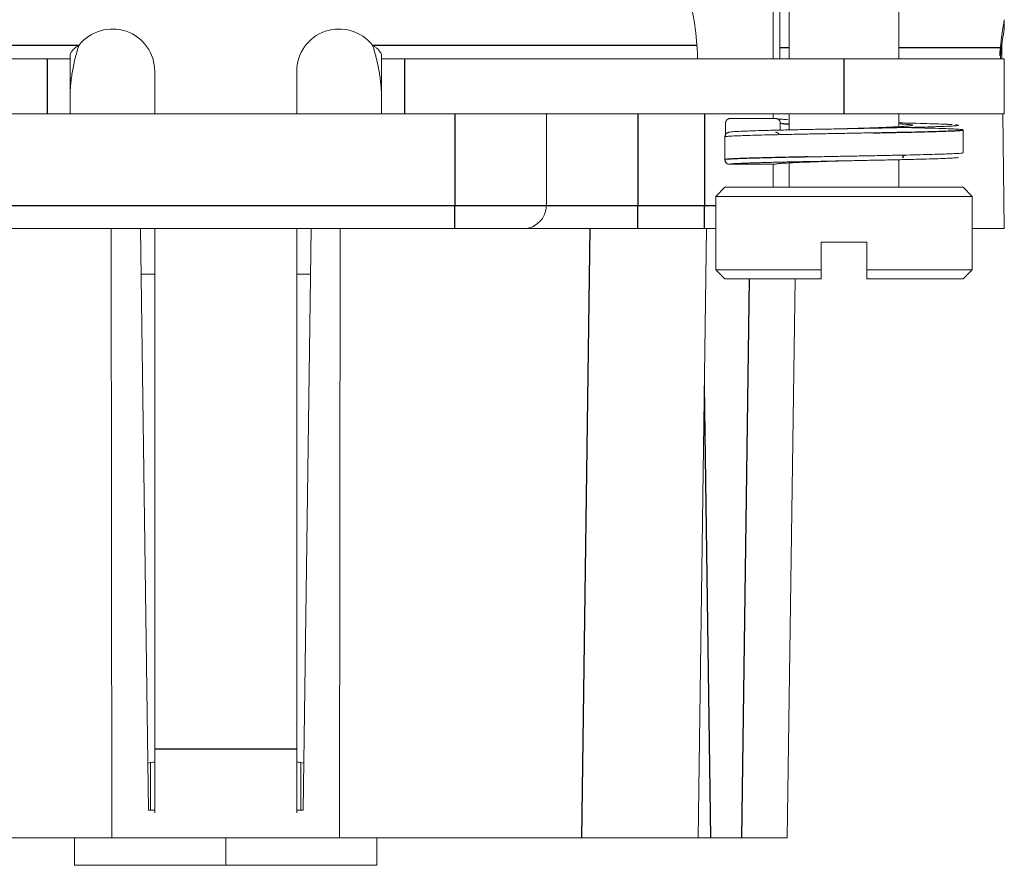
# Model space of a CAD drawing. Units: millimetres. Extents: x 11 to 339, y 29 to 258.
# Drawn here: x 97 to 107, y 126 to 136 of the extents above; entities that cross this region are included whole.
import ezdxf

# ---------------------------------------------------------------- set-up
doc = ezdxf.new("R2010")
doc.units = ezdxf.units.MM
doc.header["$MEASUREMENT"] = 0
doc.layers.add('零件', color=7, linetype='Continuous', lineweight=25)

msp = doc.modelspace()

# ---------------------------------------------------------------- linework, layer by layer
at = {"layer": '零件', "color": 7, "linetype": 'Continuous', "lineweight": 18}
for p, q in [((104.9501, 135.1841), (104.9501, 140.1341)), ((105.0251, 136.3412), (105.0251, 135.3093)), ((105.1251, 136.2841), (105.1251, 135.184)), ((106.3251, 135.184), (106.3251, 136.2841)), ((107.4751, 135.5135), (107.4751, 135.6125)), ((104.1251, 135.1841), (104.1251, 135.2564)), ((105.0251, 135.3093), (105.0251, 135.1841)), ((107.4346, 135.2103), (107.4346, 135.3093)), ((107.4472, 135.3335), (107.4492, 135.1841)), ((92.2251, 135.1841), (97.0251, 135.1841)), ((97.0251, 135.1841), (97.2751, 135.1841)), ((97.2751, 135.1841), (97.2751, 135.2226)), ((97.2751, 135.1841), (97.2751, 134.5841)), ((100.6751, 135.2226), (100.6751, 135.1841)), ((100.6751, 135.1841), (100.9251, 135.1841)), ((100.6751, 135.1841), (100.6751, 134.5841)), ((100.9251, 135.1841), (105.7251, 135.1841)), ((105.7251, 135.1841), (107.4751, 135.1841)), ((107.4751, 134.5841), (107.4751, 135.1841)), ((98.2001, 135.0485), (98.2001, 134.584)), ((99.7501, 134.584), (99.7501, 135.0485)), ((92.2251, 134.5841), (97.0251, 134.5841)), ((97.2751, 134.5841), (97.0251, 134.5841)), ((97.2752, 134.5841), (100.6751, 134.5841)), ((100.9251, 134.5841), (100.6751, 134.5841)), ((100.9251, 134.5841), (105.7251, 134.5841)), ((102.4751, 134.5841), (102.4751, 133.5841)), ((104.432, 134.4841), (104.432, 134.3432)), ((104.9792, 134.5341), (104.4819, 134.5341)), ((104.9501, 134.5841), (104.9501, 134.5341)), ((105.0288, 134.484), (105.0288, 134.4075)), ((105.1251, 134.5841), (105.1251, 134.4099)), ((105.7251, 134.5841), (107.4751, 134.5841)), ((106.3251, 134.4317), (106.3251, 134.5841)), ((107.4576, 134.5841), (107.4751, 133.3341)), ((107.0251, 134.1603), (107.0251, 134.4103)), ((104.4251, 134.0841), (104.4251, 134.3341)), ((105.7252, 134.0722), (105.7253, 134.0722)), ((106.3251, 133.7841), (106.3251, 134.0846)), ((104.9752, 134.0341), (104.4752, 134.0341)), ((104.9501, 134.0341), (104.9501, 133.7841)), ((105.1251, 134.0491), (105.1251, 133.7841)), ((104.4251, 133.7841), (104.3251, 133.6841)), ((107.0251, 133.7841), (104.4251, 133.7841)), ((107.1251, 133.6841), (107.0251, 133.7841)), ((105.7251, 133.6841), (104.3251, 133.6841)), ((104.3251, 133.6841), (104.3251, 132.8841)), ((107.1251, 133.6841), (105.7251, 133.6841)), ((107.1251, 132.8841), (107.1251, 133.6841)), ((101.4751, 133.3341), (96.4751, 133.3341)), ((97.7251, 133.3341), (97.7321, 126.6841)), ((98.1313, 126.9841), (98.0426, 133.3341)), ((98.2001, 133.3341), (98.2001, 127.6543)), ((99.7501, 127.6543), (99.7501, 133.3341)), ((99.8189, 126.9841), (99.9076, 133.3341)), ((100.2181, 126.6841), (100.2251, 133.3341)), ((101.4751, 133.3341), (102.2251, 133.3341)), ((102.2251, 133.3341), (103.4751, 133.3341)), ((104.2001, 133.3341), (103.4751, 133.3341)), ((104.1322, 126.6841), (104.2251, 133.3341)), ((104.2001, 133.3341), (104.3251, 133.3341)), ((107.4751, 133.3341), (107.1251, 133.3341)), ((105.4751, 132.8841), (105.4751, 133.1841)), ((105.4751, 133.1841), (105.9751, 133.1841)), ((105.9751, 133.1841), (105.9751, 132.8841)), ((104.3251, 132.8841), (105.4751, 132.8841)), ((104.3251, 132.8841), (104.4251, 132.7841)), ((107.1251, 132.8841), (105.9751, 132.8841)), ((107.0251, 132.7841), (107.1251, 132.8841)), ((98.0496, 132.8341), (98.2002, 132.8341)), ((99.7501, 132.8341), (99.9006, 132.8341)), ((104.4251, 132.7841), (105.4751, 132.7841)), ((105.1051, 126.6841), (105.1903, 132.784)), ((105.9751, 132.7841), (107.0251, 132.7841)), ((98.2001, 127.6543), (98.2001, 126.958)), ((99.7501, 126.958), (99.7501, 127.6543)), ((98.1541, 127.5049), (98.1241, 127.4992)), ((98.1541, 126.9841), (98.1541, 127.5049)), ((99.8261, 127.4992), (99.7961, 127.5049)), ((99.7961, 126.9841), (99.7961, 127.5049)), ((98.2001, 126.9841), (98.1313, 126.9841)), ((99.8189, 126.9841), (99.7501, 126.9841)), ((95.8901, 126.6841), (97.7321, 126.6841)), ((97.3251, 126.3841), (97.3251, 126.6841)), ((100.2181, 126.6841), (97.7321, 126.6841)), ((100.2181, 126.6841), (102.8579, 126.6841)), ((100.6251, 126.3841), (100.6251, 126.6841)), ((104.6052, 126.6841), (104.27, 126.6841))]:
    msp.add_line(p, q, dxfattribs=at)
at = {"layer": '零件', "color": 7, "linetype": 'Continuous', "lineweight": 25}
for p, q in [((93.8314, 135.3341), (97.3738, 135.3341)), ((100.5764, 135.3341), (104.1188, 135.3341)), ((105.0251, 135.3093), (105.1251, 135.3093)), ((106.3251, 135.3093), (107.4346, 135.3093)), ((97.0251, 135.1841), (97.0251, 134.5841)), ((100.9251, 135.1841), (100.9251, 134.5841)), ((105.7251, 134.5841), (105.7251, 135.1841)), ((101.4751, 134.5841), (101.4751, 133.5841)), ((103.4751, 134.5841), (103.4751, 133.5841)), ((104.2001, 134.5841), (104.2001, 133.5841)), ((96.4751, 133.5841), (101.4751, 133.5841)), ((101.4751, 133.5841), (102.4751, 133.5841)), ((101.4751, 133.3341), (101.4751, 133.5841)), ((102.4751, 133.5841), (103.4751, 133.5841)), ((103.4751, 133.5841), (104.2001, 133.5841)), ((103.4751, 133.3341), (103.4751, 133.5841)), ((104.2001, 133.5841), (104.3251, 133.5841)), ((104.2001, 133.3341), (104.2001, 133.5841)), ((102.9507, 133.3341), (102.8579, 126.6841)), ((104.6904, 132.784), (104.6052, 126.6841)), ((104.27, 126.6841), (104.2011, 131.6178)), ((98.2001, 127.6543), (99.7501, 127.6543))]:
    msp.add_line(p, q, dxfattribs=at)
at = {"layer": '零件', "color": 7, "linetype": 'Continuous', "lineweight": 18}
for centre, radius, start, end in [((101.3751, 135.1485), 2.75, 3.87029, 90), ((97.7376, 135.0485), 0.4625, 0, 141.86215), ((100.2126, 135.0485), 0.4625, 38.13785, 180), ((102.2251, 133.5841), 0.25, 270, 0)]:
    msp.add_arc(centre, radius, start, end, dxfattribs=at)
for centre in [(110.4251, 135.0745), (110.4251, 134.9755)]:
    msp.add_ellipse(centre, major_axis=(-3, 0), ratio=0.9862856, start_param=6.1003566, end_param=6.2037508, dxfattribs=at)
for points, degree, knots in [([(97.2751, 135.2226), (97.2753, 135.2259), (97.2758, 135.2326), (97.2794, 135.2437), (97.2852, 135.2555), (97.2933, 135.2677), (97.3085, 135.286), (97.3346, 135.3102), (97.3602, 135.3258), (97.3738, 135.3341)], 3, [0, 0, 0, 0, 0.0862409, 0.1736842, 0.2644117, 0.3602912, 0.4629099, 0.7138537, 1, 1, 1, 1]), ([(97.2751, 134.7768), (97.2752, 134.7859), (97.2753, 134.804), (97.2764, 134.8332), (97.2782, 134.8635), (97.2816, 134.9059), (97.2876, 134.9617), (97.2979, 135.033), (97.3094, 135.0962), (97.3202, 135.1464), (97.3323, 135.1974), (97.3486, 135.2591), (97.3655, 135.3095), (97.3738, 135.3341)], 3, [0, 0, 0, 0, 0.0626515, 0.1252176, 0.1876477, 0.2498765, 0.376176, 0.5004426, 0.6258326, 0.6975466, 0.750783, 0.8780228, 1, 1, 1, 1]), ([(100.5764, 135.3341), (100.5857, 135.3285), (100.6037, 135.3179), (100.6272, 135.2995), (100.6472, 135.2801), (100.6627, 135.2601), (100.6732, 135.2399), (100.6745, 135.2283), (100.6751, 135.2226)], 3, [0, 0, 0, 0, 0.1952679, 0.37369, 0.5378485, 0.7048445, 0.8560248, 1, 1, 1, 1]), ([(100.5764, 135.3341), (100.581, 135.3206), (100.5905, 135.2933), (100.6032, 135.2515), (100.615, 135.2086), (100.6258, 135.165), (100.6356, 135.121), (100.6444, 135.0768), (100.6537, 135.0234), (100.6626, 134.962), (100.6699, 134.8946), (100.6736, 134.8408), (100.675, 134.8022), (100.6751, 134.7841), (100.6751, 134.7768)], 3, [0, 0, 0, 0, 0.0669055, 0.135579, 0.2058255, 0.2774737, 0.350384, 0.4244582, 0.4996471, 0.6238867, 0.7501559, 0.8749901, 0.9492274, 1, 1, 1, 1]), ([(104.1251, 135.2564), (104.1241, 135.268), (104.123, 135.2806), (104.1209, 135.3069), (104.1199, 135.3205), (104.1188, 135.3341)], 3, [0, 0, 0, 0, 0.5, 0.5, 1, 1, 1, 1]), ([(104.9792, 134.5341), (104.984, 134.5326), (105.0016, 134.5296), (105.0494, 134.5255), (105.0929, 134.5227), (105.115, 134.5215)], 3, [0, 0, 0, 0, 0.35263, 0.7057426, 1, 1, 1, 1]), ([(106.9055, 134.4684), (106.8914, 134.4693), (106.8495, 134.4714), (106.7606, 134.4749), (106.6322, 134.4788), (106.4868, 134.4826), (106.3806, 134.4851), (106.3295, 134.4862)], 3, [0, 0, 0, 0, 0.1412195, 0.3640566, 0.5857348, 0.8081121, 1, 1, 1, 1]), ([(104.4287, 134.3359), (104.4307, 134.3364), (104.4398, 134.338), (104.4702, 134.3408), (104.5324, 134.3442), (104.6181, 134.3476), (104.7259, 134.351), (104.8533, 134.3544), (104.998, 134.3578), (105.157, 134.3612), (105.3274, 134.3647), (105.5054, 134.3681), (105.688, 134.3715), (105.8696, 134.3749), (105.9883, 134.3771), (106.0458, 134.3782)], 3, [0, 0, 0, 0, 0.0350048, 0.1153559, 0.1959268, 0.2766109, 0.3571553, 0.437862, 0.5183844, 0.5991058, 0.6796141, 0.7603432, 0.8408453, 0.9215746, 1, 1, 1, 1]), ([(104.4752, 134.3841), (104.4754, 134.3854), (104.4863, 134.388), (104.5349, 134.3919), (104.6147, 134.3958), (104.7237, 134.3998), (104.8598, 134.4037), (105.0188, 134.4077), (105.1963, 134.4116), (105.3879, 134.4156), (105.5884, 134.4195), (105.7926, 134.4235), (105.9948, 134.4275), (106.1898, 134.4314), (106.3721, 134.4353), (106.5373, 134.4393), (106.6812, 134.4432), (106.8005, 134.4472), (106.8916, 134.4511), (106.9515, 134.4551), (106.9789, 134.4591), (106.9732, 134.4626), (106.9538, 134.4649), (106.9431, 134.4658)], 3, [0, 0, 0, 0, 0.0481178, 0.0960049, 0.1439315, 0.1921181, 0.2406317, 0.289014, 0.3373344, 0.3856591, 0.4340522, 0.4824336, 0.5307765, 0.5790742, 0.6272945, 0.67545, 0.7234848, 0.7718975, 0.8205055, 0.869099, 0.9175808, 0.9660211, 1, 1, 1, 1]), ([(104.9752, 134.3841), (104.9958, 134.3839), (105.0129, 134.3671), (105.0148, 134.3646)], 2, [0, 0, 0, 0.8598452, 1, 1, 1]), ([(106.3337, 134.4755), (106.3527, 134.4744), (106.3941, 134.4719), (106.4427, 134.4679), (106.4726, 134.4635), (106.4782, 134.4591), (106.4588, 134.4547), (106.4155, 134.4503), (106.3495, 134.4459), (106.2633, 134.4415), (106.1594, 134.4371), (106.0411, 134.4327), (105.9124, 134.4283), (105.8046, 134.4248), (105.7412, 134.4227), (105.7232, 134.4221)], 3, [0, 0, 0, 0, 0.0594598, 0.1418958, 0.2244663, 0.3071062, 0.3897378, 0.472293, 0.5547168, 0.6370811, 0.7194684, 0.8019514, 0.884572, 0.9672687, 1, 1, 1, 1]), ([(107.0251, 134.4103), (107.0251, 134.411), (107.0207, 134.4129), (106.9951, 134.4159), (106.9408, 134.4193), (106.8625, 134.4227), (106.7618, 134.4261), (106.6405, 134.4296), (106.5012, 134.433), (106.3936, 134.4353), (106.3351, 134.4366), (106.3303, 134.4367)], 3, [0, 0, 0, 0, 0.0821893, 0.2116433, 0.3412244, 0.4706245, 0.6002464, 0.7296053, 0.8592563, 0.9885866, 1, 1, 1, 1]), ([(107.0251, 134.1603), (107.0251, 134.1594), (107.0184, 134.1573), (106.9862, 134.1541), (106.9287, 134.1507), (106.8483, 134.1474), (106.7467, 134.1441), (106.6257, 134.1407), (106.4876, 134.1374), (106.335, 134.134), (106.1709, 134.1307), (105.9982, 134.1273), (105.8204, 134.124), (105.6407, 134.1206), (105.4777, 134.1176), (105.3766, 134.1156), (105.334, 134.1148)], 3, [0, 0, 0, 0, 0.0638139, 0.1372333, 0.2106493, 0.2840578, 0.3575019, 0.4308969, 0.5043716, 0.5777655, 0.6512621, 0.7246795, 0.7981819, 0.8716508, 0.9451421, 1, 1, 1, 1]), ([(104.4752, 134.0341), (104.4753, 134.0341), (104.4754, 134.0341), (104.4753, 134.0341), (104.4754, 134.0341), (104.4754, 134.0341), (104.4754, 134.0342), (104.4754, 134.0342), (104.4754, 134.0342), (104.4754, 134.0343), (104.4754, 134.0343), (104.4754, 134.0344), (104.4755, 134.0344), (104.4755, 134.0345), (104.4755, 134.0345), (104.4756, 134.0345), (104.4756, 134.0346), (104.4757, 134.0346), (104.4757, 134.0347), (104.4758, 134.0347), (104.4758, 134.0347), (104.4759, 134.0348), (104.476, 134.0348), (104.476, 134.0349), (104.4761, 134.0349), (104.4762, 134.035), (104.4763, 134.035), (104.4763, 134.035), (104.4764, 134.0351), (104.4765, 134.0351), (104.4766, 134.0352), (104.4767, 134.0352), (104.4768, 134.0352), (104.4769, 134.0353), (104.477, 134.0353), (104.4771, 134.0354), (104.4773, 134.0354), (104.4774, 134.0355), (104.4775, 134.0355), (104.4776, 134.0355), (104.4778, 134.0356), (104.4779, 134.0356), (104.478, 134.0357), (104.4782, 134.0357), (104.4783, 134.0357), (104.4785, 134.0358), (104.4786, 134.0358), (104.4789, 134.0359), (104.4794, 134.036), (104.4801, 134.0362), (104.481, 134.0364), (104.482, 134.0366), (104.4831, 134.0368), (104.4844, 134.037), (104.4857, 134.0372), (104.4871, 134.0374), (104.4887, 134.0376), (104.4903, 134.0378), (104.4921, 134.0381), (104.494, 134.0383), (104.4961, 134.0385), (104.4985, 134.0388), (104.5011, 134.039), (104.5042, 134.0393), (104.5076, 134.0396), (104.5116, 134.0399), (104.5161, 134.0403), (104.5215, 134.0407), (104.5276, 134.0411), (104.5348, 134.0416), (104.5432, 134.0421), (104.553, 134.0427), (104.5643, 134.0433), (104.5775, 134.044), (104.5928, 134.0447), (104.6105, 134.0455), (104.631, 134.0463), (104.6548, 134.0473), (104.6823, 134.0483), (104.7145, 134.0494), (104.7526, 134.0506), (104.7979, 134.0519), (104.8518, 134.0534), (104.9162, 134.0551), (104.9924, 134.057), (105.082, 134.0591), (105.186, 134.0614), (105.3058, 134.0639), (105.4426, 134.0667), (105.5976, 134.0697), (105.7712, 134.0731), (105.9597, 134.0768), (106.1541, 134.0807), (106.3416, 134.0847), (106.5123, 134.0887), (106.6612, 134.0926), (106.7848, 134.0966), (106.8802, 134.1006), (106.9447, 134.1045), (106.9677, 134.1074), (106.9727, 134.1089), (106.9732, 134.1091)], 3, [0, 0, 0, 0, 0.0002281, 0.0004651, 0.0007162, 0.0009914, 0.0012965, 0.0017914, 0.0023461, 0.0029006, 0.0034554, 0.0040102, 0.0045651, 0.0051199, 0.0056747, 0.0062295, 0.0067843, 0.0073392, 0.007894, 0.0084489, 0.0090037, 0.0095586, 0.0101135, 0.0106683, 0.0112232, 0.0117781, 0.012333, 0.0128879, 0.0134428, 0.0139977, 0.0145526, 0.0151075, 0.0156625, 0.0162174, 0.0167723, 0.0173273, 0.0178822, 0.0184372, 0.0189922, 0.0195471, 0.0201021, 0.0206571, 0.021212, 0.021767, 0.022322, 0.022877, 0.023432, 0.023987, 0.0259181, 0.0283286, 0.0308559, 0.0334805, 0.0361828, 0.0389433, 0.0417425, 0.0445609, 0.047382, 0.0502147, 0.0530854, 0.0560399, 0.0591237, 0.0623823, 0.0658615, 0.0696067, 0.0736634, 0.0780772, 0.0828938, 0.088159, 0.0939181, 0.1002167, 0.1070999, 0.1146135, 0.1228033, 0.1317149, 0.1413936, 0.1518853, 0.1632362, 0.175493, 0.188783, 0.2033665, 0.2195174, 0.2375105, 0.2576205, 0.280125, 0.3052491, 0.3329905, 0.363568, 0.3970383, 0.4337656, 0.4742603, 0.5190286, 0.5683628, 0.6211511, 0.6749482, 0.7280602, 0.7808833, 0.8338358, 0.8867695, 0.9395406, 0.9922029, 1, 1, 1, 1]), ([(104.9752, 134.0341), (104.9753, 134.0355), (104.9836, 134.0385), (105.0208, 134.0429), (105.0814, 134.0474), (105.1633, 134.0518), (105.2638, 134.0562), (105.3792, 134.0606), (105.5059, 134.065), (105.6222, 134.0689), (105.6951, 134.0712), (105.7228, 134.0721)], 3, [0, 0, 0, 0, 0.1162819, 0.2328125, 0.3494171, 0.4656486, 0.582124, 0.6980628, 0.8137117, 0.9293456, 1, 1, 1, 1]), ([(106.3773, 134.1093), (106.3748, 134.109), (106.371, 134.1097), (106.3662, 134.1112), (106.3646, 134.1119), (106.3638, 134.1124), (106.3633, 134.1127), (106.363, 134.113), (106.3628, 134.1133), (106.3625, 134.1137), (106.3623, 134.1142), (106.3621, 134.1159), (106.367, 134.1217), (106.3774, 134.1263), (106.3858, 134.1303), (106.3888, 134.1317)], 3, [0, 0, 0, 0, 0.1391277, 0.1711352, 0.1825027, 0.1913157, 0.1950305, 0.1984802, 0.2018602, 0.2053709, 0.2134104, 0.2235473, 0.2901077, 0.7363342, 1, 1, 1, 1]), ([(105.4751, 133.0456), (105.4751, 132.9717), (105.4751, 132.8907), (105.4751, 132.8822)], 2, [0, 0, 0, 0.8814699, 1, 1, 1]), ([(105.4751, 132.8841), (105.4751, 132.873), (105.4751, 132.8507), (105.4751, 132.8174), (105.4751, 132.7952), (105.4751, 132.7841)], 3, [0, 0, 0, 0, 0.3332851, 0.6666185, 1, 1, 1, 1]), ([(105.9751, 132.8966), (105.9751, 132.8755), (105.9751, 132.8431), (105.9752, 132.807), (105.9751, 132.7906), (105.9751, 132.7841)], 3, [0, 0, 0, 0, 0.4892893, 0.7988005, 1, 1, 1, 1]), ([(105.9751, 132.7841), (105.9751, 132.7952), (105.9751, 132.8174), (105.9751, 132.8507), (105.9751, 132.873), (105.9751, 132.8841)], 3, [0, 0, 0, 0, 0.3333815, 0.6667149, 1, 1, 1, 1]), ([(104.1322, 126.6841), (104.1322, 126.6841), (104.0264, 126.6841), (103.9322, 126.6841), (103.608, 126.6841), (103.3892, 126.6841), (103.1441, 126.6841), (102.8579, 126.6841)], 2, [0, 0, 0, 0.25, 0.25, 0.5, 0.75, 0.75, 1, 1, 1]), ([(104.27, 126.6841), (104.1669, 126.6841), (104.02, 126.6841), (104.02, 126.6841)], 2, [0, 0, 0, 0.5000538, 1, 1, 1]), ([(105.1051, 126.6841), (105.1051, 126.6841), (105.0609, 126.6841), (105.0227, 126.6841), (104.8962, 126.6841), (104.8109, 126.6841), (104.7144, 126.6841), (104.6052, 126.6841)], 2, [0, 0, 0, 0.25, 0.25, 0.5, 0.75, 0.75, 1, 1, 1])]:
    msp.add_open_spline(points, degree=degree, knots=knots, dxfattribs=at)
for points, degree in [([(107.4346, 135.3093), (107.4282, 135.2748), (107.4251, 135.2424), (107.4251, 135.2197)], 3), ([(107.4346, 135.2103), (107.4343, 135.2017), (107.434, 135.1931), (107.4337, 135.1845)], 3), ([(104.4819, 134.5341), (104.4613, 134.534), (104.4322, 134.5052), (104.432, 134.4841)], 2), ([(105.0288, 134.484), (105.0287, 134.5046), (105.0002, 134.5339), (104.9792, 134.5341)], 2), ([(104.4251, 134.3341), (104.4253, 134.3547), (104.4541, 134.384), (104.4752, 134.3841)], 2), ([(104.4752, 134.0341), (104.4546, 134.0342), (104.4253, 134.0629), (104.4251, 134.0841)], 2), ([(104.4288, 134.0863), (104.4223, 134.0684), (104.4364, 134.0554)], 2), ([(107.1251, 133.3341), (107.4751, 133.3341)], 1), ([(98.2001, 127.515), (98.1848, 127.5096), (98.1695, 127.5062), (98.1541, 127.5049)], 3), ([(99.7961, 127.5049), (99.7808, 127.5062), (99.7655, 127.5096), (99.7501, 127.515)], 3), ([(98.9751, 126.3841), (98.9751, 126.6841)], 1), ([(97.3251, 126.3841), (98.9751, 126.3841)], 1), ([(98.9751, 126.3841), (100.6251, 126.3841)], 1)]:
    msp.add_open_spline(points, degree=degree, dxfattribs=at)
at = {"layer": '零件', "color": 7, "linetype": 'Continuous', "lineweight": 25}
for points, knots in [([(105.0288, 134.484), (105.0334, 134.4825), (105.0421, 134.481), (105.0677, 134.4779), (105.0845, 134.4764), (105.11, 134.4745), (105.1152, 134.4741), (105.1205, 134.4737)], [0, 0, 0, 0, 0.4463788, 0.4463788, 0.8927575, 0.8927575, 1, 1, 1, 1]), ([(106.0458, 134.3782), (106.0473, 134.3783), (106.1079, 134.3794), (106.2254, 134.3817), (106.3894, 134.3852), (106.5402, 134.3886), (106.675, 134.392), (106.791, 134.3954), (106.8859, 134.3988), (106.9578, 134.4022), (107.0054, 134.4056), (107.023, 134.4083), (107.0251, 134.4099), (107.0251, 134.4103)], [0, 0, 0, 0, 0.0027453, 0.1093607, 0.2157005, 0.322297, 0.4286602, 0.5352285, 0.6416253, 0.7481558, 0.8545966, 0.96108, 1, 1, 1, 1]), ([(105.334, 134.1148), (105.3195, 134.1145), (105.2485, 134.1131), (105.1245, 134.1106), (104.9711, 134.1072), (104.8318, 134.1039), (104.7096, 134.1005), (104.6066, 134.0972), (104.5249, 134.0938), (104.4662, 134.0905), (104.4323, 134.0872), (104.4251, 134.0851), (104.4251, 134.0841)], [0, 0, 0, 0, 0.0277081, 0.1366698, 0.2458397, 0.3547962, 0.4640527, 0.5730462, 0.682358, 0.7914546, 0.9001331, 1, 1, 1, 1])]:
    msp.add_open_spline(points, degree=3, knots=knots, dxfattribs=at)

doc.saveas('drawing.dxf')
